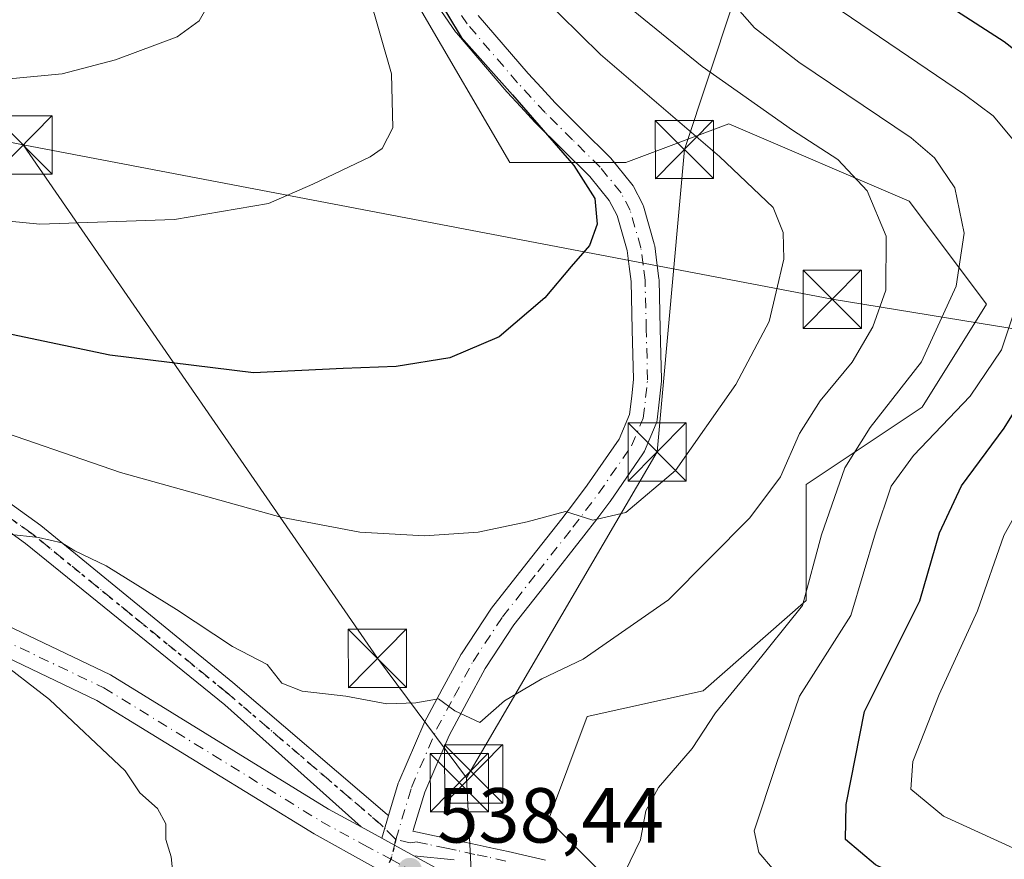
# Model space of a CAD drawing. Units: metres. Extents: x 613309 to 616737, y 4787209 to 4789584.
# Drawn here: x 615882 to 616009, y 4787797 to 4787905 of the extents above; entities that cross this region are included whole.
import ezdxf

# ---------------------------------------------------------------- set-up
doc = ezdxf.new("R2010")
doc.units = ezdxf.units.M
doc.header["$MEASUREMENT"] = 0
doc.linetypes.add('DGN Style 4', pattern=[2.6384748266838614, 1.318413404963828, -0.6592067024819142, 0.001648016756204785, -0.6592067024819142])
doc.linetypes.add('DGN Style 5', pattern=[1.1536117293433497, 0.4944050268614355, -0.6592067024819142])
for name, color, linetype, lineweight in [('Arbolado forestal CxS', 92, 'Continuous', 0), ('Carretera de calzada única Cxs', 7, 'Continuous', 13), ('Carretera de calzada única eje', 7, 'DGN Style 4', 0), ('Curva de nivel maestra', 30, 'Continuous', 30), ('Curva de nivel normal', 30, 'Continuous', 0), ('Curva de nivel normal depresión', 30, 'DGN Style 5', 0), ('Pastizal CxS', 92, 'Continuous', 0), ('Pista no pavimentada Cxs', 111, 'Continuous', 0), ('Pista no pavimentada eje', 91, 'DGN Style 4', 0), ('Punto de cota en terreno', 7, 'Continuous', 0), ('Ruta', 7, 'DGN Style 5', 30), ('Rótulo de punto de cota en terreno', 7, 'Continuous', 0), ('Tendido', 6, 'Continuous', 0), ('Torre de tendido puntual', 7, 'Continuous', 0)]:
    doc.layers.add(name, color=color, linetype=linetype, lineweight=lineweight)
doc.styles.add('Style-Arial', font='txt')

# ---------------------------------------------------------------- blocks, each defined once
blk = doc.blocks.new('*U16')
at = {"layer": 'Arbolado forestal CxS', "color": 92, "linetype": 'Continuous', "lineweight": 0}
blk.add_polyline3d([(616016.7188999997, 4787757.575300001, 531.781099999993), (615993.5043000003, 4787772.497099999, 535.8270000000048), (615966.9738999996, 4787785.7609, 535.9658999999956), (615950.3914999999, 4787802.340500001, 537.953999999998), (615955.3662999999, 4787815.604699999, 539.391499999998), (615970.2896999996, 4787818.9209, 537.4953999999998), (615983.5557000004, 4787830.526900001, 535.9860000000045), (615983.5554999998, 4787845.448899999, 539.1956000000064), (615998.4779000003, 4787855.396299999, 534.607799999998), (616006.7681, 4787868.6611, 533.6511000000028), (615996.8189000003, 4787881.9255, 538.6858000000066), (615973.6048999997, 4787891.872500001, 542.5739999999934), (615960.3397000004, 4787886.898700001, 549.307799999995), (615945.4162999997, 4787886.8983, 553.0522999999957), (615933.8086999999, 4787906.794500001, 552.6270999999979)], dxfattribs=at)
blk = doc.blocks.new('*U17')
at = {"layer": 'Pastizal CxS', "color": 92, "linetype": 'Continuous', "lineweight": 0}
blk.add_polyline3d([(615933.8086999999, 4787906.794500001, 552.6270999999979), (615945.4162999997, 4787886.8983, 553.0522999999957), (615960.3397000004, 4787886.898700001, 549.307799999995), (615973.6048999997, 4787891.872500001, 542.5739999999934), (615996.8189000003, 4787881.9255, 538.6858000000066), (616006.7681, 4787868.6611, 533.6511000000028), (615998.4779000003, 4787855.396299999, 534.607799999998), (615983.5554999998, 4787845.448899999, 539.1956000000064), (615983.5557000004, 4787830.526900001, 535.9860000000045), (615970.2896999996, 4787818.9209, 537.4953999999998), (615955.3662999999, 4787815.604699999, 539.391499999998), (615950.3914999999, 4787802.340500001, 537.953999999998), (615966.9738999996, 4787785.7609, 535.9658999999956), (615993.5043000003, 4787772.497099999, 535.8270000000048), (616016.7188999997, 4787757.575300001, 531.781099999993)], dxfattribs=at)
blk = doc.blocks.new('5PATER')
at = {"layer": 'Punto de cota en terreno', "linetype": 'Continuous', "lineweight": 0}
h = blk.add_hatch(color=51, dxfattribs=at)
edge = h.paths.add_edge_path()
edge.add_ellipse((0, 0), major_axis=(-0.1095731443231308, -0.1110710700762829), ratio=0.9994222409660322, start_angle=0, end_angle=360)
blk = doc.blocks.new('*U20')
at = {"layer": 'Carretera de calzada única Cxs', "color": 7, "linetype": 'Continuous', "lineweight": 13}
for points in [[(615786.7100999998, 4787864.040100001, 531.590400000001), (615803.6201, 4787856.270099999, 532.6300000000047), (615824.5001999997, 4787849.520099999, 533.4869000000035), (615852.7600999996, 4787839.340100001, 534.4435999999987), (615875.7401000002, 4787829.6601, 536.9884000000021), (615894.0401, 4787820.960100001, 540.273000000001), (615922.0900999998, 4787803.710100001, 538.1054000000004), (615926.2917, 4787801.4235, 538.328999999998), (615928.9364999998, 4787799.977299999, 538.4375), (615933.0831000004, 4787797.709600001, 538.4315999999963), (615954.4200999998, 4787786.040100001, 538.8475999999937), (615976.4501, 4787773.710100001, 540.363599999997), (615990.4401000004, 4787765.0801, 541.2660999999935), (616002.4200999998, 4787751.440099999, 539.9532999999938), (616015.4501, 4787740.290100001, 540.6134000000021)], [(616011.1700999998, 4787737.8301, 541.3733000000066), (615999.2901, 4787747.960100001, 540.8294000000024), (615988.2801000001, 4787761.600099999, 540.9704000000056), (615974.0100999996, 4787770.7301, 540.557799999995), (615952.6101000002, 4787782.800100001, 539.4247000000032), (615930.3904999997, 4787794.889699999, 538.5001000000047), (615929.2981000004, 4787795.504899999, 538.4774999999936), (615927.4801000003, 4787796.477299999, 538.4573999999993), (615920.2301000003, 4787800.5001, 538.1616000000067), (615892.2701000003, 4787817.690099999, 546.6030000000028), (615874.2302000001, 4787826.270099999, 538.7792000000045), (615851.4101, 4787835.890100001, 534.5678999999947), (615823.3000999996, 4787846.0101, 531.9541999999929), (615802.2701000003, 4787852.8101, 531.2565999999933), (615785.1101000002, 4787860.690099999, 530.1196999999956)]]:
    blk.add_polyline3d(points, dxfattribs=at)
blk = doc.blocks.new('5TTEND')
at = {"layer": 'Curva de nivel normal depresión', "color": 7, "linetype": 'Continuous', "lineweight": 0}
for p, q in [((-0.375, 0.3754), (0.375, -0.3746)), ((0.3720000000000001, 0.3784000000000001), (-0.3720000000000001, -0.3776))]:
    blk.add_line(p, q, dxfattribs=at)
at = {"layer": 'Curva de nivel normal depresión', "color": 7, "linetype": 'Continuous', "lineweight": 0, "flags": 128}
blk.add_lwpolyline([(-0.375, -0.3746), (0.375, -0.3746), (0.375, 0.3754), (-0.375, 0.3754), (-0.3720000000000001, -0.3776)], dxfattribs=at)

msp = doc.modelspace()

# ---------------------------------------------------------------- linework, layer by layer
at = {"layer": 'Arbolado forestal CxS', "color": 92, "linetype": 'Continuous', "lineweight": 0}
msp.add_polyline3d([(615933.8086999999, 4787906.794500001, 552.6270999999979), (615945.4162999997, 4787886.8983, 553.0522999999957), (615960.3397000004, 4787886.898700001, 549.307799999995), (615973.6048999997, 4787891.872500001, 542.5739999999934), (615996.8189000003, 4787881.9255, 538.6858000000066), (616006.7681, 4787868.6611, 533.6511000000028), (615998.4779000003, 4787855.396299999, 534.607799999998), (615983.5554999998, 4787845.448899999, 539.1956000000064), (615983.5557000004, 4787830.526900001, 535.9860000000045), (615970.2896999996, 4787818.9209, 537.4953999999998), (615955.3662999999, 4787815.604699999, 539.391499999998), (615950.3914999999, 4787802.340500001, 537.953999999998), (615966.9738999996, 4787785.7609, 535.9658999999956), (615993.5043000003, 4787772.497099999, 535.8270000000048), (616016.7188999997, 4787757.575300001, 531.781099999993)], dxfattribs=at)
at = {"layer": 'Carretera de calzada única Cxs', "color": 7, "linetype": 'Continuous', "lineweight": 13, "extrusion": (-0.03156070055926444, 0.01725766982397688, 0.9993528380969632), "elevation": 63725.21150458753, "flags": 128}
msp.add_lwpolyline([(-4496297.308264226, -1755465.058207832), (-4496297.308264226, -1755462.041879977)], dxfattribs=at)
at = {"layer": 'Carretera de calzada única Cxs', "color": 7, "linetype": 'Continuous', "lineweight": 13, "extrusion": (0.001095312914864172, -0.0005989947102038456, 0.9999992207471743), "elevation": -1654.794860708731, "flags": 128}
msp.add_lwpolyline([(615927.9772739334, 4787799.845005224), (615932.1237779083, 4787797.577404818)], dxfattribs=at)
at = {"layer": 'Carretera de calzada única Cxs', "color": 7, "linetype": 'Continuous', "lineweight": 13}
for points in [[(615786.7100999998, 4787864.040100001, 531.590400000001), (615803.6201, 4787856.270099999, 532.6300000000047), (615824.5001999997, 4787849.520099999, 533.4869000000035), (615852.7600999996, 4787839.340100001, 534.4435999999987), (615875.7401000002, 4787829.6601, 536.9884000000021), (615894.0401, 4787820.960100001, 540.273000000001), (615922.0900999998, 4787803.710100001, 538.1054000000004), (615926.2917, 4787801.4235, 538.328999999998)], [(615927.4801000003, 4787796.477299999, 538.4573999999993), (615920.2301000003, 4787800.5001, 538.1616000000067), (615892.2701000003, 4787817.690099999, 546.6030000000028), (615874.2302000001, 4787826.270099999, 538.7792000000045), (615851.4101, 4787835.890100001, 534.5678999999947), (615823.3000999996, 4787846.0101, 531.9541999999929), (615802.2701000003, 4787852.8101, 531.2565999999933), (615785.1101000002, 4787860.690099999, 530.1196999999956)], [(615933.0829999996, 4787797.7097, 538.4315999999963), (615954.4200999998, 4787786.040100001, 538.8475999999937), (615976.4501, 4787773.710100001, 540.363599999997), (615990.4401000004, 4787765.0801, 541.2660999999935), (616002.4200999998, 4787751.440099999, 539.9532999999938), (616015.4501, 4787740.290100001, 540.6134000000021)]]:
    msp.add_polyline3d(points, dxfattribs=at)
at = {"layer": 'Carretera de calzada única eje', "color": 7, "linetype": 'DGN Style 4', "lineweight": 0}
for points in [[(615794.3601000002, 4787858.4801, 531.6448999999993), (615802.9501, 4787854.540100001, 531.8948999999993), (615813.4600999998, 4787851.140100001, 532.386599999998), (615823.9001000002, 4787847.7601, 532.3959000000032), (615852.0800999999, 4787837.610099999, 533.7464000000036), (615863.5701000001, 4787832.770099999, 536.9422999999952), (615874.9801000003, 4787827.960100001, 537.037599999996), (615893.1501000002, 4787819.3201, 543.0663000000059), (615907.1801000005, 4787810.700099999, 539.0627999999997), (615921.1601, 4787802.100099999, 538.0473999999958), (615926.6501000002, 4787799.100099999, 538.3856999999989), (615930.1227000002, 4787797.2443, 538.463499999998)], [(615930.1227000002, 4787797.2443, 538.463499999998), (615942.8400999998, 4787790.2501, 538.619399999996), (615953.5100999996, 4787784.420100001, 539.156799999997), (615964.2200999996, 4787778.380100001, 539.8524999999936), (615975.2301000003, 4787772.220100001, 540.0552000000025), (615982.3601000002, 4787767.6501, 540.1637999999948), (615989.3601000002, 4787763.340100001, 540.707899999994), (615995.3501000004, 4787756.520099999, 540.5041999999958), (616000.8501000004, 4787749.700099999, 540.3092000000033), (616006.7901, 4787744.630100001, 540.7241000000067), (616013.3101000005, 4787739.0601, 540.8267000000051)]]:
    msp.add_polyline3d(points, dxfattribs=at)
at = {"layer": 'Curva de nivel maestra', "color": 30, "linetype": 'Continuous', "lineweight": 30, "flags": 128}
for points, elevation in [([(615932.1100000005, 4787914.690099999), (615939.1600000003, 4787903.0101), (615945.75, 4787895.600099999), (615953.6399999997, 4787886.5001), (615956.3700000001, 4787882.2301), (615956.6799999997, 4787878.9301), (615955.6600000003, 4787876.190099999), (615953.3200000003, 4787873.520099999), (615949.9400000004, 4787869.470100001), (615944.0499999998, 4787864.440099999), (615937.7100000001, 4787861.7601), (615930.7999999998, 4787860.620100001), (615923.9600000001, 4787860.370100001), (615912.4299999997, 4787859.8301), (615893.9500000002, 4787862.110099999), (615875.3399999999, 4787866.0001), (615862.4900000002, 4787868.450099999), (615850.5300000003, 4787872.370100001), (615834.9299999997, 4787878.790100001), (615824.3200000003, 4787883.9001), (615815.0700000003, 4787889.6801), (615801.5499999998, 4787899.440099999)], 550), ([(616017.0599999996, 4787896.1601), (616009.0499999998, 4787902.380100001), (615994.9699999997, 4787911.5101)], 525), ([(616011.5, 4787784.470100001), (616007.6399999997, 4787788.5001), (616001.7400000002, 4787792.100099999), (615992.4800000006, 4787796.520099999), (615988.6200000001, 4787799.780099999), (615988.7000000002, 4787804.300100001), (615991.0599999996, 4787816.2601), (615998.1799999997, 4787830.4801), (616000.7100000001, 4787839.2601), (616003.54, 4787845.270099999), (616009.0499999998, 4787852.720100001), (616012.3799999999, 4787858.0801)], 525)]:
    msp.add_lwpolyline(points, dxfattribs=dict(at, elevation=elevation))
at = {"layer": 'Curva de nivel normal', "color": 30, "linetype": 'Continuous', "lineweight": 0, "flags": 128}
for points, elevation in [([(615786.3200000003, 4787922.4), (615820.5999999996, 4787900.109999999), (615840.2699999996, 4787889.439999999), (615856.3799999999, 4787883.550000001), (615870.4100000003, 4787880.380000001), (615884.9299999997, 4787878.949999999), (615902.2699999996, 4787879.550000001), (615914.3600000005, 4787881.59), (615920.0700000003, 4787884.100000001), (615927.4299999997, 4787887.600000001), (615929, 4787888.689999999), (615930.3799999999, 4787891.32), (615930.1900000004, 4787898.27), (615927.2800000003, 4787908.49)], 555), ([(615818.0800000001, 4787914.689999999), (615836.5800000001, 4787905.050000001), (615847.4000000004, 4787901.310000001), (615863.3600000005, 4787898.199999999), (615878.2199999997, 4787897.4), (615887.79, 4787898.300000001), (615894.6500000004, 4787900.09), (615902.6100000005, 4787903.050000001), (615905.4400000004, 4787905.109999999), (615906.6299999999, 4787907.199999999)], 559.9999999999999), ([(615876.8499999996, 4787853.33), (615895.3200000003, 4787846.99), (615915.9600000001, 4787841.24), (615926.0999999996, 4787839.34), (615934.4400000004, 4787838.859999999), (615941.3399999999, 4787839.310000001), (615947.6600000003, 4787840.67), (615952.5800000001, 4787841.980000001), (615956.0999999996, 4787840.869999999), (615960.3399999999, 4787841.84), (615966.75, 4787847.27), (615974.5199999996, 4787858.310000001), (615978.8200000003, 4787866.430000001), (615979.7199999997, 4787870.230000001), (615980.6699999999, 4787874.460000001), (615980.6100000005, 4787877.880000001), (615979.2999999998, 4787881.109999999), (615972.4299999997, 4787887.65), (615957.0899999999, 4787900.76), (615949.2599999999, 4787908.539999999)], 545), ([(615880.8399999999, 4787839.060000001), (615884.7800000003, 4787838.630000001), (615887.7699999996, 4787837.949999999), (615889.4199999999, 4787836.939999999), (615893.4600000001, 4787834.980000001), (615902.5199999996, 4787829.380000001), (615909.7400000002, 4787824.600000001), (615914.1799999997, 4787822.32), (615916.0800000001, 4787819.92), (615918.7100000001, 4787818.869999999), (615924.3300000001, 4787818.220000001), (615929.6100000005, 4787817.230000001), (615933.3099999996, 4787817.359999999), (615936.2300000006, 4787817.869999999), (615938.3600000005, 4787816.33), (615941.5800000001, 4787814.850000001), (615944.7400000002, 4787817.619999999), (615949.54, 4787820.460000001), (615954.8499999996, 4787822.970000001), (615965.8300000001, 4787830.619999999), (615976.3200000003, 4787841.17), (615980.2800000003, 4787846.449999999), (615982.7100000001, 4787852.029999999), (615985.3499999996, 4787856.210000001), (615989.4699999997, 4787861.210000001), (615992.1500000004, 4787865.74), (615993.8200000003, 4787870.470000001), (615993.8799999999, 4787877.41), (615991.4299999997, 4787883.220000001), (615987.6399999997, 4787887.26), (615981.7999999998, 4787891.029999999), (615970.1799999997, 4787899.220000001), (615959.7199999997, 4787907.730000001)], 540), ([(615960.2300000006, 4787795.600000001), (615962.2599999999, 4787799.76), (615962.9299999997, 4787803.480000001), (615964.5700000003, 4787806.480000001), (615968.8700000001, 4787811.480000001), (615971.9000000004, 4787816.07), (615976.6100000005, 4787821.850000001), (615983.0999999996, 4787829.91), (615985.5300000003, 4787838.980000001), (615988.5300000003, 4787847.59), (615991.7999999998, 4787852.810000001), (615998.4100000003, 4787861.220000001), (616002.8700000001, 4787870.99), (616003.9199999999, 4787877.800000001), (616002.7000000002, 4787883.630000001), (616000.0999999996, 4787887.49), (615997.0800000001, 4787890.060000001), (615982.6200000001, 4787899.789999999), (615976.9299999997, 4787904.220000001), (615973.4500000002, 4787908.189999999)], 535), ([(616010.6799999997, 4787889.25), (616007.6200000001, 4787892.890000001), (616003.9299999997, 4787895.640000001), (615985.7800000003, 4787907.960000001)], 530), ([(616013.04, 4787763.350000001), (616008.4600000001, 4787767.300000001), (616006.0999999996, 4787770.75), (616005.3200000003, 4787773.65), (616005.9299999997, 4787775.82), (616005.4199999999, 4787778.199999999), (616002.0599999996, 4787782.08), (615995.2300000006, 4787786.140000001), (615984.8899999997, 4787790.76), (615979.25, 4787796.039999999), (615977.4699999997, 4787798.100000001), (615976.8700000001, 4787800.9), (615979.7100000001, 4787809.449999999), (615982.7199999997, 4787818.24), (615989.3300000001, 4787828.619999999), (615992.4900000002, 4787839.230000001), (615994.5199999996, 4787845.230000001), (615997.3799999999, 4787849.189999999), (616004.6600000003, 4787856.82), (616008.7100000001, 4787862.800000001), (616011.5499999998, 4787871.32)], 530), ([(616012.2199999997, 4787797.779999999), (616001.25, 4787802.789999999), (615997.0499999998, 4787806.25), (615997.29, 4787809.82), (616000.6699999999, 4787818.460000001), (616005.6299999999, 4787829.199999999), (616009.0099999999, 4787838.880000001), (616016.6399999997, 4787852.66)], 520), ([(615879.1600000003, 4787823.210000001), (615886.1900000004, 4787817.82), (615895.9000000004, 4787808.619999999), (615897.7999999998, 4787805.800000001), (615900.0599999996, 4787803.76), (615901.1500000004, 4787801.810000001), (615901.1500000004, 4787799.810000001), (615901.8499999996, 4787797.560000001), (615902.2199999997, 4787793.75), (615901.5700000003, 4787788.039999999), (615898.1200000001, 4787780.859999999), (615887.0099999999, 4787764.189999999), (615878.5999999996, 4787752.130000001)], 535)]:
    msp.add_lwpolyline(points, dxfattribs=dict(at, elevation=elevation))
at = {"layer": 'Pastizal CxS', "color": 92, "linetype": 'Continuous', "lineweight": 0}
msp.add_polyline3d([(615933.8086999999, 4787906.794500001, 552.6270999999979), (615945.4162999997, 4787886.8983, 553.0522999999957), (615960.3397000004, 4787886.898700001, 549.307799999995), (615973.6048999997, 4787891.872500001, 542.5739999999934), (615996.8189000003, 4787881.9255, 538.6858000000066), (616006.7681, 4787868.6611, 533.6511000000028), (615998.4779000003, 4787855.396299999, 534.607799999998), (615983.5554999998, 4787845.448899999, 539.1956000000064), (615983.5557000004, 4787830.526900001, 535.9860000000045), (615970.2896999996, 4787818.9209, 537.4953999999998), (615955.3662999999, 4787815.604699999, 539.391499999998), (615950.3914999999, 4787802.340500001, 537.953999999998), (615966.9738999996, 4787785.7609, 535.9658999999956), (615993.5043000003, 4787772.497099999, 535.8270000000048), (616016.7188999997, 4787757.575300001, 531.781099999993)], dxfattribs=at)
at = {"layer": 'Pista no pavimentada Cxs', "color": 111, "linetype": 'Continuous', "lineweight": 0, "extrusion": (-0.002833344987951055, -0.009442519790203663, 0.9999514043073248), "elevation": -46415.62386810147, "flags": 128}
msp.add_lwpolyline([(615927.9896311393, 4787575.134534884), (615928.8555118176, 4787578.020063527)], dxfattribs=at)
msp.add_lwpolyline([(615927.9896311393, 4787575.134534884), (615928.8555118176, 4787578.020063527)], dxfattribs=at)
at = {"layer": 'Pista no pavimentada Cxs', "color": 111, "linetype": 'Continuous', "lineweight": 0, "extrusion": (-0.03156070055926444, 0.01725766982397688, 0.9993528380969632), "elevation": 63725.21150458753, "flags": 128}
msp.add_lwpolyline([(-4496297.308264226, -1755465.058207832), (-4496297.308264226, -1755462.041879977)], dxfattribs=at)
at = {"layer": 'Pista no pavimentada Cxs', "color": 111, "linetype": 'Continuous', "lineweight": 0, "extrusion": (0.001095312914864172, -0.0005989947102038456, 0.9999992207471743), "elevation": -1654.794860708731, "flags": 128}
msp.add_lwpolyline([(615927.9772739334, 4787799.845005224), (615932.1237779083, 4787797.577404818)], dxfattribs=at)
at = {"layer": 'Pista no pavimentada Cxs', "color": 111, "linetype": 'Continuous', "lineweight": 0}
for points in [[(615938.2401000002, 4787797.1801, 538.1429000000062), (615933.0831000004, 4787797.709600001, 538.4315999999963), (615928.9364999998, 4787799.977299999, 538.4375), (615929.8022999996, 4787802.862700001, 538.4671999999991), (615929.8046000004, 4787802.870200001, 538.4679000000033), (615931.0493000001, 4787807.017899999, 538.8589999999967), (615931.0818999996, 4787807.1161, 538.8681999999973), (615931.1206999999, 4787807.2137, 538.8775000000023), (615934.3425000003, 4787814.678300001, 540.0963000000047), (615934.4095000001, 4787814.8169, 540.1174000000028), (615936.7247000001, 4787819.1273, 540.7917000000016), (615939.1048999997, 4787823.5527, 541.7160000000003), (615939.1312999995, 4787823.600099999, 541.7284999999974), (615939.1889000004, 4787823.693299999, 541.7535000000062), (615942.9889000002, 4787829.438300001, 543.1082000000024), (615943.0745000001, 4787829.5569, 543.1435000000056), (615947.6096999999, 4787835.3323, 544.3003999999928), (615952.1070999998, 4787841.0525, 545.5332000000053), (615953.7435, 4787843.1963, 545.9578000000038), (615955.3872999996, 4787845.356899999, 546.3138999999937), (615959.4965000004, 4787851.3095, 546.9474000000046), (615960.8459000001, 4787854.4595, 547.3120999999956), (615961.1111000003, 4787856.829100001, 547.6261999999988), (615961.3525, 4787859.015699999, 547.828999999998), (615961.1857000003, 4787865.3737, 548.4171999999963), (615961.0280999999, 4787871.586300001, 548.874299999996), (615960.7799000005, 4787873.500299999, 549.0485000000045), (615960.5170999998, 4787875.5557, 549.2630999999965), (615959.2200999996, 4787880.079299999, 549.7081000000035), (615958.2289000005, 4787881.9805, 549.8493000000017), (615955.7049000004, 4787885.079299999, 550.2608000000037), (615952.2182999998, 4787888.536499999, 550.8798999999999), (615948.6936999997, 4787892.025900001, 551.415599999993), (615948.6372999996, 4787892.0845, 551.407600000006), (615946.8482999997, 4787894.023499999, 552.6371999999974), (615945.0994999995, 4787895.9123, 553.533500000005), (615945.0535000004, 4787895.9637, 553.5409999999974), (615938.5575000001, 4787903.540899999, 552.1983999999939), (615938.4448999995, 4787903.688100001, 552.1022999999988), (615934.2849000003, 4787909.7631, 552.0610000000015)], [(615929.8022999996, 4787802.862700001, 538.4671999999991), (615929.8046000004, 4787802.870200001, 538.4679000000033), (615931.0493000001, 4787807.017899999, 538.8589999999967), (615931.0818999996, 4787807.1161, 538.8681999999973), (615931.1206999999, 4787807.2137, 538.8775000000023), (615934.3425000003, 4787814.678300001, 540.0963000000047), (615934.4095000001, 4787814.8169, 540.1174000000028), (615936.7247000001, 4787819.1273, 540.7917000000016), (615939.1048999997, 4787823.5527, 541.7160000000003), (615939.1312999995, 4787823.600099999, 541.7284999999974), (615939.1889000004, 4787823.693299999, 541.7535000000062), (615942.9889000002, 4787829.438300001, 543.1082000000024), (615943.0745000001, 4787829.5569, 543.1435000000056), (615947.6096999999, 4787835.3323, 544.3003999999928), (615952.1070999998, 4787841.0525, 545.5332000000053), (615953.7435, 4787843.1963, 545.9578000000038), (615955.3872999996, 4787845.356899999, 546.3138999999937), (615959.4965000004, 4787851.3095, 546.9474000000046), (615960.8459000001, 4787854.4595, 547.3120999999956), (615961.1111000003, 4787856.829100001, 547.6261999999988), (615961.3525, 4787859.015699999, 547.828999999998), (615961.1857000003, 4787865.3737, 548.4171999999963), (615961.0280999999, 4787871.586300001, 548.874299999996), (615960.7799000005, 4787873.500299999, 549.0485000000045), (615960.5170999998, 4787875.5557, 549.2630999999965), (615959.2200999996, 4787880.079299999, 549.7081000000035), (615958.2289000005, 4787881.9805, 549.8493000000017), (615955.7049000004, 4787885.079299999, 550.2608000000037), (615952.2182999998, 4787888.536499999, 550.8798999999999), (615948.6936999997, 4787892.025900001, 551.415599999993), (615948.6372999996, 4787892.0845, 551.407600000006), (615946.8482999997, 4787894.023499999, 552.6371999999974), (615945.0994999995, 4787895.9123, 553.533500000005), (615945.0535000004, 4787895.9637, 553.5409999999974), (615938.5575000001, 4787903.540899999, 552.1983999999939), (615938.4448999995, 4787903.688100001, 552.1022999999988), (615934.2849000003, 4787909.7631, 552.0610000000015)], [(615941.3602999998, 4787905.8027, 552.567200000005), (615947.7642999999, 4787898.332900001, 556.2206000000006), (615949.4918999998, 4787896.4669, 555.3141000000032), (615951.2555000001, 4787894.5557, 553.783500000005), (615954.7521000003, 4787891.093699999, 551.1545000000042), (615958.3075000001, 4787887.568299999, 549.6921000000002), (615958.4275000002, 4787887.437100001, 549.6619999999966), (615961.1357000005, 4787884.1119, 549.5151999999945), (615961.2988999998, 4787883.8751, 549.5097999999998), (615961.3362999996, 4787883.8073, 549.5092000000004), (615962.4962999999, 4787881.5823, 549.3942999999999), (615962.5916999998, 4787881.365900001, 549.368100000007), (615962.6305000001, 4787881.246300001, 549.3552999999956), (615964.0153000001, 4787876.416300001, 548.9121000000014), (615964.0576999999, 4787876.2327, 548.8950999999943), (615964.0707, 4787876.148499999, 548.8877999999969), (615964.3503000002, 4787873.960100001, 548.699099999998), (615964.6102999998, 4787871.956499999, 548.5371000000014), (615964.6244999999, 4787871.7709, 548.5267000000022), (615964.7845000001, 4787865.466700001, 548.1214000000036), (615964.9545, 4787858.987500001, 547.5571999999956), (615964.9550999999, 4787858.940099999, 547.5532999999997), (615964.9442999996, 4787858.742699999, 547.5377000000008), (615964.6891000001, 4787856.431299999, 547.2878000000055), (615964.3938999996, 4787853.7949, 546.9204000000027), (615964.3454999998, 4787853.535700001, 546.8867000000029), (615964.2597000003, 4787853.286499999, 546.857600000003), (615962.7346999999, 4787849.726500001, 546.6432999999961), (615962.6388999998, 4787849.5351, 546.6392000000051), (615962.5614999998, 4787849.412500001, 546.6389000000054), (615958.3265000005, 4787843.2775, 545.7854999999981), (615958.2777000006, 4787843.210300001, 545.7783000000054), (615956.6067000004, 4787841.0141, 545.4667000000045), (615954.9530999997, 4787838.847899999, 545.0620000000055), (615950.4404999996, 4787833.108100001, 543.9771999999939), (615945.9511000002, 4787827.390900001, 542.925700000007), (615942.2367000004, 4787821.7753, 541.7128999999986), (615939.8957000002, 4787817.4231, 540.9734000000026), (615937.6173, 4787813.181299999, 540.108600000007), (615934.4672999998, 4787805.882900001, 539.0755999999965), (615933.0433, 4787801.1373, 538.5005999999995), (615933.0107000005, 4787801.0393, 538.4980000000069), (615932.9335000003, 4787800.874, 538.4937000000064), (615936.3300999999, 4787800.1501, 538.4818999999989), (615938.7701000003, 4787799.620100001, 538.3551000000007), (615941.2001, 4787799.100099999, 538.1306999999942), (615942.7600999996, 4787798.770099999, 537.9548000000068), (615945.1901000004, 4787798.2401, 537.6117999999988), (615947.6201, 4787797.700099999, 537.2584999999963), (615950.0301000001, 4787797.1501, 536.9204999999929)], [(615941.3602999998, 4787905.8027, 552.567200000005), (615947.7642999999, 4787898.332900001, 556.2206000000006), (615949.4918999998, 4787896.4669, 555.3141000000032), (615951.2555000001, 4787894.5557, 553.783500000005), (615954.7521000003, 4787891.093699999, 551.1545000000042), (615958.3075000001, 4787887.568299999, 549.6921000000002), (615958.4275000002, 4787887.437100001, 549.6619999999966), (615961.1357000005, 4787884.1119, 549.5151999999945), (615961.2988999998, 4787883.8751, 549.5097999999998), (615961.3362999996, 4787883.8073, 549.5092000000004), (615962.4962999999, 4787881.5823, 549.3942999999999), (615962.5916999998, 4787881.365900001, 549.368100000007), (615962.6305000001, 4787881.246300001, 549.3552999999956), (615964.0153000001, 4787876.416300001, 548.9121000000014), (615964.0576999999, 4787876.2327, 548.8950999999943), (615964.0707, 4787876.148499999, 548.8877999999969), (615964.3503000002, 4787873.960100001, 548.699099999998), (615964.6102999998, 4787871.956499999, 548.5371000000014), (615964.6244999999, 4787871.7709, 548.5267000000022), (615964.7845000001, 4787865.466700001, 548.1214000000036), (615964.9545, 4787858.987500001, 547.5571999999956), (615964.9550999999, 4787858.940099999, 547.5532999999997), (615964.9442999996, 4787858.742699999, 547.5377000000008), (615964.6891000001, 4787856.431299999, 547.2878000000055), (615964.3938999996, 4787853.7949, 546.9204000000027), (615964.3454999998, 4787853.535700001, 546.8867000000029), (615964.2597000003, 4787853.286499999, 546.857600000003), (615962.7346999999, 4787849.726500001, 546.6432999999961), (615962.6388999998, 4787849.5351, 546.6392000000051), (615962.5614999998, 4787849.412500001, 546.6389000000054), (615958.3265000005, 4787843.2775, 545.7854999999981), (615958.2777000006, 4787843.210300001, 545.7783000000054), (615956.6067000004, 4787841.0141, 545.4667000000045), (615954.9530999997, 4787838.847899999, 545.0620000000055), (615950.4404999996, 4787833.108100001, 543.9771999999939), (615945.9511000002, 4787827.390900001, 542.925700000007), (615942.2367000004, 4787821.7753, 541.7128999999986), (615939.8957000002, 4787817.4231, 540.9734000000026), (615937.6173, 4787813.181299999, 540.108600000007), (615934.4672999998, 4787805.882900001, 539.0755999999965), (615933.0433, 4787801.1373, 538.5005999999995), (615933.0107000005, 4787801.0393, 538.4980000000069), (615932.9335000003, 4787800.874, 538.4937000000064), (615936.3300999999, 4787800.1501, 538.4818999999989), (615938.7701000003, 4787799.620100001, 538.3551000000007), (615941.2001, 4787799.100099999, 538.1306999999942), (615942.7600999996, 4787798.770099999, 537.9548000000068), (615945.1901000004, 4787798.2401, 537.6117999999988), (615947.6201, 4787797.700099999, 537.2584999999963), (615950.0301000001, 4787797.1501, 536.9204999999929)], [(615794.5100999996, 4787900.470100001, 548.8798999999999), (615806.5401, 4787888.1501, 547.5871999999945), (615812.0000999998, 4787883.190099999, 547.2367999999988), (615815.8101000005, 4787880.210100001, 547.1353999999993), (615825.8400999998, 4787874.2501, 546.6346000000049), (615839.7901, 4787867.720100001, 546.3089999999938), (615848.6700999998, 4787863.050100001, 545.4787000000069), (615863.7001, 4787854.4301, 544.0718999999954), (615876.4001000002, 4787846.420100001, 542.6159000000043), (615885.0500999996, 4787840.170100001, 541.4182000000001), (615909.7901, 4787819.9901, 539.5785999999935), (615929.6300999997, 4787803.0101, 538.4762000000047), (615929.8022999996, 4787802.862700001, 538.4671999999991)], [(615926.2917, 4787801.4235, 538.328999999998), (615908.7631000001, 4787817.114499999, 538.7351000000053), (615883.1001000004, 4787837.870100001, 540.5225999999967), (615874.7200999996, 4787843.9301, 541.5837000000029), (615862.1501000002, 4787851.860099999, 542.5046000000002), (615847.2200999996, 4787860.420100001, 544.3493000000017), (615838.4501, 4787865.040100001, 545.1187999999966), (615824.4301000005, 4787871.600099999, 545.4331999999995), (615814.1201, 4787877.7301, 545.9204000000027), (615810.0601000005, 4787880.890100001, 546.2351999999955), (615804.4501, 4787886.0001, 546.5999000000012), (615792.4101, 4787898.3301, 547.6827000000048)], [(615876.4001000002, 4787846.420100001, 542.6159000000043), (615885.0500999996, 4787840.170100001, 541.4182000000001), (615909.7901, 4787819.9901, 539.5785999999935), (615929.6300999997, 4787803.0101, 538.4762000000047), (615929.8022999996, 4787802.862700001, 538.4671999999991), (615928.9364999998, 4787799.977299999, 538.4375), (615926.2917, 4787801.4235, 538.328999999998), (615908.7631000001, 4787817.114499999, 538.7351000000053), (615883.1001000004, 4787837.870100001, 540.5225999999967), (615874.7200999996, 4787843.9301, 541.5837000000029)], [(615938.2401000002, 4787797.1801, 538.1429000000062), (615933.0829999996, 4787797.7097, 538.4315999999963)]]:
    msp.add_polyline3d(points, dxfattribs=at)
at = {"layer": 'Pista no pavimentada eje', "color": 91, "linetype": 'DGN Style 4', "lineweight": 0, "extrusion": (0.0003983320243183319, 0.001593328097273328, 0.999998651317677), "elevation": 8412.339339788525, "flags": 128}
msp.add_lwpolyline([(615930.4943496844, 4787792.458058234), (615929.8593480223, 4787789.918055011)], dxfattribs=at)
at = {"layer": 'Pista no pavimentada eje', "color": 91, "linetype": 'DGN Style 4', "lineweight": 0}
for points in [[(615930.7577000001, 4787799.784299999, 538.4591999999975), (615932.7732999995, 4787806.500299999, 538.888300000006), (615935.9951, 4787813.965100001, 540.0887999999978), (615938.3101000005, 4787818.2751, 540.7782000000007), (615940.6901000004, 4787822.700099999, 541.6557999999932), (615944.4901000002, 4787828.4451, 542.9755000000005), (615949.0251000002, 4787834.220100001, 544.1180000000022), (615953.5301000001, 4787839.950099999, 545.2709999999934), (615955.1750999996, 4787842.1051, 545.6821999999956), (615956.8450999996, 4787844.300100001, 545.9888999999966), (615961.0800999999, 4787850.4351, 546.7724000000017), (615962.6051000003, 4787853.995100001, 547.077900000004), (615962.9001000002, 4787856.630100001, 547.3947999999946), (615963.1551000001, 4787858.940099999, 547.6196999999956), (615962.9851000002, 4787865.420100001, 548.1879000000044), (615962.8251, 4787871.725099999, 548.6682000000001), (615962.5651000004, 4787873.7301, 548.8307000000059), (615962.2851, 4787875.920100001, 549.0225000000064), (615960.9001000002, 4787880.7501, 549.5237999999954), (615959.7401000002, 4787882.975099999, 549.6953000000067), (615957.0401, 4787886.290100001, 549.8920000000071), (615953.4851000002, 4787889.815099999, 550.946100000001), (615949.9600999998, 4787893.3051, 552.2416999999987), (615948.1700999998, 4787895.245100001, 553.7709000000032), (615946.4200999998, 4787897.1351, 554.6554000000033), (615939.9301000005, 4787904.7051, 552.386599999998), (615935.7701000003, 4787910.780099999, 551.7767000000022)], [(615930.7577000001, 4787799.784299999, 538.4591999999975), (615928.7600999996, 4787801.780099999, 538.4174000000058), (615908.8400999998, 4787818.8301, 539.1410000000033), (615896.4700999996, 4787828.920100001, 539.8365000000049), (615884.0751, 4787839.020099999, 540.9327000000048), (615879.7500999998, 4787842.145099999, 541.2243000000017), (615875.5601000005, 4787845.175100001, 542.0399999999936), (615862.9250999996, 4787853.145099999, 543.1355999999942), (615847.9451000001, 4787861.735099999, 544.7807999999932), (615843.5601000005, 4787864.045100001, 545.3459000000003), (615839.1201, 4787866.380100001, 545.636599999998), (615825.1350999996, 4787872.925100001, 545.8997999999992), (615814.9650999998, 4787878.970100001, 546.4759999999952), (615812.9351000005, 4787880.550100001, 546.5910000000003), (615811.0301000001, 4787882.040100001, 546.6533000000054), (615808.2251000004, 4787884.595100001, 546.9375), (615805.4951, 4787887.075099999, 547.0124000000069), (615793.4600999998, 4787899.4001, 548.2252000000008)], [(615944.9250999996, 4787797.020099999, 537.5207999999984), (615942.4951, 4787797.550100001, 537.7210999999952), (615940.9401000004, 4787797.880100001, 537.9256000000023), (615938.5050999997, 4787798.4001, 538.2059000000008), (615937.2851, 4787798.665100001, 538.3194999999978), (615934.8450999996, 4787799.1851, 538.4259000000021), (615933.5100999996, 4787799.4725, 538.4615000000049), (615932.5806999998, 4787799.3617, 538.4735999999976), (615930.7577000001, 4787799.784299999, 538.4591999999975)]]:
    msp.add_polyline3d(points, dxfattribs=at)
at = {"layer": 'Ruta', "color": 7, "linetype": 'DGN Style 5', "lineweight": 30}
msp.add_polyline3d([(615879.7500999998, 4787842.145099999, 541.2243000000017), (615884.0751, 4787839.020099999, 540.9327000000048), (615896.4700999996, 4787828.920100001, 539.8365000000049), (615908.8400999998, 4787818.8301, 539.1410000000033), (615928.7600999996, 4787801.780099999, 538.4174000000058), (615930.7577000001, 4787799.784299999, 538.4591999999975), (615930.1227000002, 4787797.2443, 538.463499999998), (615929.2981000004, 4787795.504899999, 538.4774999999936), (615928.5878999997, 4787794.238100001, 538.4747999999963), (615910.3651000002, 4787755.6251, 544.0222999999969), (615908.5701000001, 4787751.630100001, 542.5535999999993), (615906.8151000004, 4787747.7301, 542.1965999999958), (615904.8951000003, 4787742.610099999, 542.8410000000003), (615902.9200999998, 4787737.3551, 543.0976999999984), (615901.2351000002, 4787730.050100001, 544.028999999995)], dxfattribs=at)
msp.add_polyline3d([(615879.7500999998, 4787842.145099999, 541.2243000000017), (615884.0751, 4787839.020099999, 540.9327000000048), (615896.4700999996, 4787828.920100001, 539.8365000000049), (615908.8400999998, 4787818.8301, 539.1410000000033), (615928.7600999996, 4787801.780099999, 538.4174000000058), (615930.7577000001, 4787799.784299999, 538.4591999999975), (615930.1227000002, 4787797.2443, 538.463499999998), (615929.2981000004, 4787795.504899999, 538.4774999999936), (615928.5878999997, 4787794.238100001, 538.4747999999963), (615910.3651000002, 4787755.6251, 544.0222999999969), (615908.5701000001, 4787751.630100001, 542.5535999999993), (615906.8151000004, 4787747.7301, 542.1965999999958), (615904.8951000003, 4787742.610099999, 542.8410000000003), (615902.9200999998, 4787737.3551, 543.0976999999984), (615901.2351000002, 4787730.050100001, 544.028999999995)], dxfattribs=at)
at = {"layer": 'Tendido', "color": 6, "linetype": 'Continuous', "lineweight": 0, "extrusion": (-0.6654994877731574, -0.5804189368840742, 0.4692806084636637), "elevation": -3188588.56136204, "flags": 128}
msp.add_lwpolyline([(-3203423.70606433, 1695129.598011029), (-3203442.846921243, 1695132.733397277), (-3203522.583093958, 1695151.996539074)], dxfattribs=at)
at = {"layer": 'Tendido', "color": 6, "linetype": 'Continuous', "lineweight": 0}
for points in [[(615939.8591999998, 4787807.703600001, 539.8833000000013), (615964.3887999998, 4787849.6516, 546.4291999999987), (615967.8946000002, 4787888.545399999, 547.045299999998), (616001.9596999995, 4787991.2039, 516.6707000000024), (616031.8289000001, 4788080.549000001, 528.8775000000023), (616054.9800000006, 4788151.1929, 546.3536000000023), (616068.2753, 4788189.491400001, 554.1880999999995), (616077.8454, 4788243.8554, 531.9703000000009), (616087.1272, 4788296.581700001, 512.4499999999971), (616095.7319999998, 4788345.4625, 499.2458000000043), (616107.9134999998, 4788414.660900001, 448.1885000000038), (616117.7401000002, 4788470.4816, 435.4412000000011), (616137.5964000003, 4788584.876800001, 385.1753000000026)], [(614560.0099999999, 4788356.52, 626.5696999999927), (614687.54, 4788287.810000001, 571.1677000000054), (615076.8600000005, 4788076.720000001, 569.1266999999935), (615148.3499999996, 4788036.76, 579.4545999999973), (615285.8213000001, 4788009.9373, 563.6138999999966), (615697.6460999995, 4787926.857899999, 558.7872999999963), (615882.79, 4787889.130000001, 559.6622999999963)], [(615882.79, 4787889.130000001, 559.6622999999963), (615986.9177000001, 4787869.290300001, 543.2930000000051), (616302.5800000001, 4787817.789999999, 469.853099999993), (616706.1042999999, 4787748.0803, 415.2127000000037), (616723.3835000005, 4787745.114, 416.3902999999991)], [(615950.2997000003, 4787664.6413, 560.2522000000026), (615945.7357000001, 4787717.624199999, 554.840400000001), (615941.7007999998, 4787770.8717, 542.2685000000056), (615939.8591999998, 4787807.703600001, 539.8833000000013)]]:
    msp.add_polyline3d(points, dxfattribs=at)

# ---------------------------------------------------------------- block references
at = {"layer": 'Arbolado forestal CxS', "color": 92, "linetype": 'Continuous', "lineweight": 0}
msp.add_blockref('*U16', (0, 0), dxfattribs=at)
at = {"layer": 'Carretera de calzada única Cxs', "color": 7, "linetype": 'Continuous', "lineweight": 13}
msp.add_blockref('*U20', (0, 0), dxfattribs=at)
at = {"layer": 'Pastizal CxS', "color": 92, "linetype": 'Continuous', "lineweight": 0}
msp.add_blockref('*U17', (0, 0), dxfattribs=at)
at = {"layer": 'Punto de cota en terreno', "color": 7, "linetype": 'Continuous', "lineweight": 0, "xscale": 10, "yscale": 10, "zscale": 10}
msp.add_blockref('5PATER', (615932.5599999996, 4787795.869999999, 538.4400000000023), dxfattribs=at)
at = {"layer": 'Torre de tendido puntual', "color": 7, "linetype": 'Continuous', "lineweight": 0, "xscale": 10, "yscale": 10, "zscale": 10}
for p in [(615882.79, 4787889.130000001, 559.6622999999963), (615967.8946000002, 4787888.545399999, 547.045299999998), (615986.9177000001, 4787869.290300001, 543.2930000000051), (615964.3887999998, 4787849.6516, 546.4291999999987), (615928.3870000001, 4787823.096000001, 542.6520000000019), (615940.7569000004, 4787808.225500001, 539.9379999999946), (615938.9198000003, 4787807.1086, 539.7841000000044)]:
    msp.add_blockref('5TTEND', p, dxfattribs=at)

# ---------------------------------------------------------------- texts
at = {"layer": 'Rótulo de punto de cota en terreno', "color": 7, "linetype": 'Continuous', "lineweight": 0, "style": 'Style-Arial'}
msp.add_text('538,44', height=7.000000000000002, dxfattribs=at).set_placement((615936.0878, 4787799.397800001))

doc.saveas('drawing.dxf')
